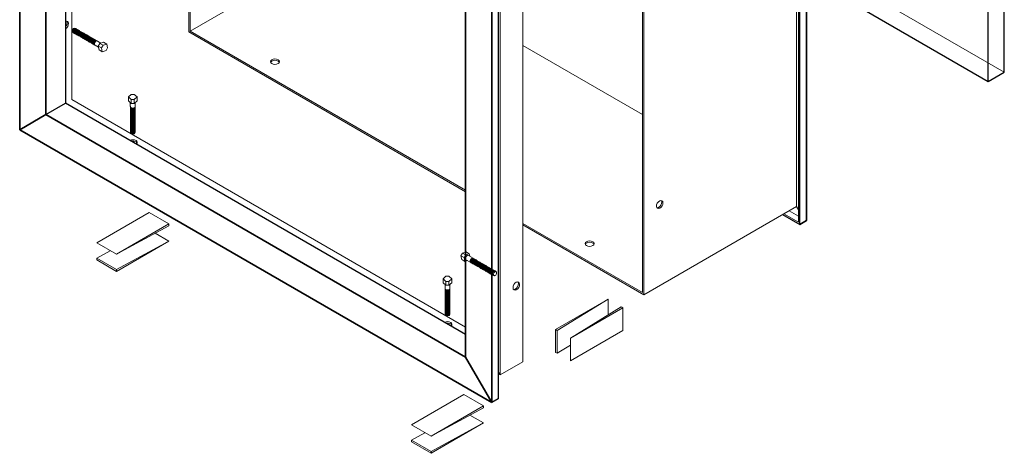
# Model space of a CAD drawing. Units: inches. Extents: x 52 to 271, y -95 to 78.
# Drawn here: x 197 to 262, y -29 to 0 of the extents above; entities that cross this region are included whole.
import ezdxf

# ---------------------------------------------------------------- set-up
doc = ezdxf.new("R2010")
doc.units = ezdxf.units.IN
doc.header["$MEASUREMENT"] = 0

# ---------------------------------------------------------------- blocks, each defined once
blk = doc.blocks.new('shim')
at = {"color": 117, "lineweight": 13}
for p, q in [((-1.083, -7.375), (2.382, -5.5)), ((2.382, -5.375), (2.382, -5.5)), ((-1.083, -8.375), (2.382, -6.5)), ((-2.382, -7.625), (-1.488, -7.141)), ((-2.382, -7.625), (-2.382, -7.75)), ((-2.382, -7.625), (-1.083, -8.375)), ((-1.083, -8.375), (-1.083, -8.5))]:
    blk.add_line(p, q, dxfattribs=at)
at = {"color": 117, "lineweight": 13, "flags": 128}
blk.add_lwpolyline([(-1.083, -7.375), (2.382, -5.375), (1.083, -4.625), (-2.382, -6.625)], close=True, dxfattribs=at)
blk.add_lwpolyline([(-2.382, -7.75), (-1.083, -8.5), (2.382, -6.5), (1.488, -5.984)], dxfattribs=at)
blk = doc.blocks.new('lag bolt')
at = {"color": 161, "lineweight": 5}
for p, q in [((-2.102, 1.031), (-2.061, 1.008)), ((-2.061, 1.008), (-2.021, 0.984)), ((-2.021, 0.984), (-1.98, 0.961)), ((-1.98, 0.961), (-1.94, 0.937)), ((-1.94, 0.937), (-1.899, 0.914)), ((-1.903, 1.281), (-1.863, 1.258)), ((-1.899, 0.914), (-1.858, 0.891)), ((-1.863, 1.258), (-1.822, 1.234)), ((-1.858, 0.891), (-1.818, 0.867)), ((-1.822, 1.234), (-1.782, 1.211)), ((-1.818, 0.867), (-1.777, 0.844)), ((-1.782, 1.211), (-1.741, 1.187)), ((-1.777, 0.844), (-1.737, 0.82)), ((-1.741, 1.187), (-1.7, 1.164)), ((-1.737, 0.82), (-1.696, 0.797)), ((-1.7, 1.164), (-1.66, 1.141)), ((-1.696, 0.797), (-1.655, 0.773)), ((-1.66, 1.141), (-1.619, 1.117)), ((-1.655, 0.773), (-1.615, 0.75)), ((-1.619, 1.117), (-1.579, 1.094)), ((-1.615, 0.75), (-1.574, 0.727)), ((-1.579, 1.094), (-1.538, 1.07)), ((-1.574, 0.727), (-1.534, 0.703)), ((-1.538, 1.07), (-1.498, 1.047)), ((-1.534, 0.703), (-1.493, 0.68)), ((-1.498, 1.047), (-1.457, 1.023)), ((-1.493, 0.68), (-1.452, 0.656)), ((-1.457, 1.023), (-1.416, 1)), ((-1.416, 1), (-1.376, 0.977)), ((-1.376, 0.977), (-1.335, 0.953)), ((-1.335, 0.953), (-1.295, 0.93)), ((-1.295, 0.93), (-1.254, 0.906)), ((-1.213, 0.883), (-1.173, 0.859)), ((-1.132, 0.836), (-1.092, 0.812)), ((-1.051, 0.789), (-1.01, 0.766)), ((-0.97, 0.742), (-0.929, 0.719)), ((-0.889, 0.695), (-0.848, 0.672)), ((-1.412, 0.633), (-1.371, 0.609)), ((-1.331, 0.586), (-1.29, 0.562)), ((-1.249, 0.539), (-1.209, 0.516)), ((-1.168, 0.492), (-1.128, 0.469)), ((-1.087, 0.445), (-1.046, 0.422)), ((-1.006, 0.398), (-0.965, 0.375)), ((-0.925, 0.352), (-0.884, 0.328)), ((-0.843, 0.305), (-0.803, 0.281)), ((-0.807, 0.648), (-0.767, 0.625)), ((-0.762, 0.258), (-0.722, 0.234)), ((-0.726, 0.602), (-0.686, 0.578)), ((-0.681, 0.211), (-0.64, 0.187)), ((-0.645, 0.555), (-0.604, 0.531)), ((-0.622, 0.172), (-0.397, 0.041)), ((-0.564, 0.508), (-0.523, 0.484)), ((-0.483, 0.461), (-0.442, 0.437)), ((-0.46, 0.453), (-0.234, 0.323)), ((-0.198, 0), (-0.415, 0.125)), ((-0.099, 0.172), (-0.316, 0.297)), ((0.144, 0.25), (-0.072, 0.375)), ((-0.144, -0.25), (-0.361, -0.125))]:
    blk.add_line(p, q, dxfattribs=at)
at = {"color": 161, "lineweight": 5, "flags": 128}
for points in [[(-1.903, 1.281, 0.267949), (-2.003, 1.281, 0.15645), (-2.152, 1.117, 0.267949), (-2.102, 1.031, 0.267949)], [(-2.003, 1.281, 0.267949), (-2.057, 1.281, 0.262329), (-2.138, 1.144, 0.262329)], [(-1.863, 1.258, 0.267949), (-1.962, 1.258, 0.15645), (-2.111, 1.094, 0.267949), (-2.061, 1.008, 0.267949)], [(-1.822, 1.234, 0.267949), (-1.921, 1.234, 0.15645), (-2.07, 1.07, 0.267949), (-2.021, 0.984, 0.267949)], [(-1.782, 1.211, 0.267949), (-1.881, 1.211, 0.15645), (-2.03, 1.047, 0.267949), (-1.98, 0.961, 0.267949)], [(-1.741, 1.187, 0.267949), (-1.84, 1.187, 0.15645), (-1.989, 1.023, 0.267949), (-1.94, 0.937, 0.267949)], [(-1.7, 1.164, 0.267949), (-1.8, 1.164, 0.15645), (-1.949, 1, 0.267949), (-1.899, 0.914, 0.267949)], [(-1.66, 1.141, 0.267949), (-1.759, 1.141, 0.15645), (-1.908, 0.977, 0.267949), (-1.858, 0.891, 0.267949)], [(-1.619, 1.117, 0.267949), (-1.719, 1.117, 0.15645), (-1.867, 0.953, 0.267949), (-1.818, 0.867, 0.267949)], [(-1.579, 1.094, 0.267949), (-1.678, 1.094, 0.15645), (-1.827, 0.93, 0.267949), (-1.777, 0.844, 0.267949)], [(-1.538, 1.07, 0.267949), (-1.637, 1.07, 0.15645), (-1.786, 0.906, 0.267949), (-1.737, 0.82, 0.267949)], [(-1.498, 1.047, 0.267949), (-1.597, 1.047, 0.15645), (-1.746, 0.883, 0.267949), (-1.696, 0.797, 0.267949)], [(-1.457, 1.023, 0.267949), (-1.556, 1.023, 0.15645), (-1.705, 0.859, 0.267949), (-1.655, 0.773, 0.267949)], [(-1.416, 1, 0.267949), (-1.516, 1, 0.15645), (-1.664, 0.836, 0.267949), (-1.615, 0.75, 0.267949)], [(-1.376, 0.977, 0.267949), (-1.475, 0.977, 0.15645), (-1.624, 0.812, 0.267949), (-1.574, 0.727, 0.267949)], [(-1.335, 0.953, 0.267949), (-1.434, 0.953, 0.15645), (-1.583, 0.789, 0.267949), (-1.534, 0.703, 0.267949)], [(-1.295, 0.93, 0.267949), (-1.394, 0.93, 0.15645), (-1.543, 0.766, 0.267949), (-1.493, 0.68, 0.267949)], [(-1.235, 0.892, 0.332955), (-1.353, 0.906, 0.15645), (-1.502, 0.742, 0.332955), (-1.431, 0.647, 0.332955)], [(-1.213, 0.883, 0.267949), (-1.313, 0.883, 0.15645), (-1.461, 0.719, 0.267949), (-1.412, 0.633, 0.267949)], [(-1.154, 0.845, 0.332955), (-1.272, 0.859, 0.15645), (-1.421, 0.695, 0.332955), (-1.35, 0.6, 0.332955)], [(-1.132, 0.836, 0.267949), (-1.231, 0.836, 0.15645), (-1.38, 0.672, 0.267949), (-1.331, 0.586, 0.267949)], [(-1.073, 0.798, 0.332955), (-1.191, 0.812, 0.15645), (-1.34, 0.648, 0.332955), (-1.268, 0.553, 0.332955)], [(-1.051, 0.789, 0.267949), (-1.15, 0.789, 0.15645), (-1.299, 0.625, 0.267949), (-1.249, 0.539, 0.267949)], [(-0.991, 0.751, 0.332955), (-1.11, 0.766, 0.15645), (-1.258, 0.602, 0.332955), (-1.187, 0.506, 0.332955)], [(-0.97, 0.742, 0.267949), (-1.069, 0.742, 0.15645), (-1.218, 0.578, 0.267949), (-1.168, 0.492, 0.267949)], [(-0.91, 0.705, 0.332955), (-1.028, 0.719, 0.15645), (-1.177, 0.555, 0.332955), (-1.106, 0.459, 0.332955)], [(-0.889, 0.695, 0.267949), (-0.988, 0.695, 0.15645), (-1.137, 0.531, 0.267949), (-1.087, 0.445, 0.267949)], [(-0.829, 0.658, 0.332955), (-0.947, 0.672, 0.15645), (-1.096, 0.508, 0.332955), (-1.025, 0.413, 0.332955)], [(-0.807, 0.648, 0.267949), (-0.907, 0.648, 0.15645), (-1.055, 0.484, 0.267949), (-1.006, 0.398, 0.267949)], [(-0.748, 0.611, 0.332955), (-0.866, 0.625, 0.15645), (-1.015, 0.461, 0.332955), (-0.944, 0.366, 0.332955)], [(-0.726, 0.602, 0.267949), (-0.825, 0.602, 0.15645), (-0.974, 0.437, 0.267949), (-0.925, 0.352, 0.267949)], [(-0.667, 0.564, 0.332955), (-0.785, 0.578, 0.15645), (-0.934, 0.414, 0.332955), (-0.862, 0.319, 0.332955)], [(-0.645, 0.555, 0.267949), (-0.744, 0.555, 0.15645), (-0.893, 0.391, 0.267949), (-0.843, 0.305, 0.267949)], [(-0.586, 0.517, 0.332955), (-0.704, 0.531, 0.15645), (-0.852, 0.367, 0.332955), (-0.781, 0.272, 0.332955)], [(-0.564, 0.508, 0.267949), (-0.663, 0.508, 0.15645), (-0.812, 0.344, 0.267949), (-0.762, 0.258, 0.267949)], [(-0.504, 0.47, 0.332955), (-0.622, 0.484, 0.15645), (-0.771, 0.32, 0.332955), (-0.7, 0.225, 0.332955)], [(-0.483, 0.461, 0.267949), (-0.582, 0.461, 0.15645), (-0.731, 0.297, 0.267949), (-0.681, 0.211, 0.267949)], [(-0.629, 0.367, 0.077599), (-0.69, 0.273, 0.258745), (-0.643, 0.189)], [(-0.46, 0.453, 0.267949), (-0.541, 0.453, 0.267949), (-0.663, 0.242, 0.267949), (-0.622, 0.172, 0.267949)]]:
    blk.add_lwpolyline(points, format="xyb", dxfattribs=at)
for points in [[(-0.072, 0.375), (-0.316, 0.297), (-0.415, 0.125), (-0.361, -0.125)], [(0.144, 0.25), (-0.099, 0.172), (-0.198, 0), (-0.144, -0.25), (0.099, -0.172), (0.198, 0), (0.144, 0.25)]]:
    blk.add_lwpolyline(points, dxfattribs=at)
blk = doc.blocks.new('A$C2AAC53C1')
at = {"color": 117, "lineweight": 13}
for p, q in [((6.928, -1.375), (3.464, -3.375)), ((3.572, -3.438), (6.928, -1.375)), ((4.438, -3.938), (7.794, -1.875)), ((7.902, -1.938), (4.438, -3.938)), ((6.928, -1.375), (6.928, -2.407)), ((7.794, -1.875), (7.902, -1.938)), ((7.902, -1.938), (7.902, -3.438)), ((3.464, -3.375), (3.464, -4.875)), ((3.464, -3.375), (3.572, -3.438)), ((3.572, -3.438), (3.572, -4.938)), ((7.902, -3.438), (4.438, -5.438)), ((3.572, -4.938), (4.438, -4.405)), ((4.438, -3.938), (4.438, -5.438)), ((3.464, -4.875), (3.572, -4.938))]:
    blk.add_line(p, q, dxfattribs=at)
blk = doc.blocks.new('lag bolt2')
at = {"color": 161, "lineweight": 5}
for p, q in [((0.018, -0.125), (-0.198, 0)), ((0.117, 0.047), (-0.099, 0.172)), ((0.361, 0.125), (0.144, 0.25)), ((0.622, -0.172), (0.298, 0.016)), ((0.072, -0.375), (-0.144, -0.25)), ((0.46, -0.453), (0.135, -0.266)), ((0.483, -0.461), (0.523, -0.484)), ((0.523, -0.484), (0.564, -0.508)), ((0.564, -0.508), (0.604, -0.531)), ((0.604, -0.531), (0.645, -0.555)), ((0.645, -0.555), (0.686, -0.578)), ((0.681, -0.211), (0.722, -0.234)), ((0.686, -0.578), (0.726, -0.602)), ((0.722, -0.234), (0.762, -0.258)), ((0.726, -0.602), (0.767, -0.625)), ((0.762, -0.258), (0.803, -0.281)), ((0.767, -0.625), (0.807, -0.648)), ((0.803, -0.281), (0.843, -0.305)), ((0.807, -0.648), (0.848, -0.672)), ((0.843, -0.305), (0.884, -0.328)), ((0.884, -0.328), (0.925, -0.352)), ((0.925, -0.352), (0.965, -0.375)), ((0.965, -0.375), (1.006, -0.398)), ((1.006, -0.398), (1.046, -0.422)), ((1.046, -0.422), (1.087, -0.445)), ((1.087, -0.445), (1.128, -0.469)), ((1.128, -0.469), (1.168, -0.492)), ((1.168, -0.492), (1.209, -0.516)), ((1.209, -0.516), (1.249, -0.539)), ((1.249, -0.539), (1.29, -0.563)), ((1.29, -0.563), (1.331, -0.586)), ((1.371, -0.609), (1.412, -0.633)), ((0.848, -0.672), (0.889, -0.695)), ((0.889, -0.695), (0.929, -0.719)), ((0.929, -0.719), (0.97, -0.742)), ((0.97, -0.742), (1.01, -0.766)), ((1.01, -0.766), (1.051, -0.789)), ((1.051, -0.789), (1.092, -0.813)), ((1.092, -0.813), (1.132, -0.836)), ((1.173, -0.859), (1.213, -0.883)), ((1.254, -0.906), (1.295, -0.93)), ((1.335, -0.953), (1.376, -0.977)), ((1.416, -1), (1.457, -1.023)), ((1.452, -0.656), (1.493, -0.68)), ((1.498, -1.047), (1.538, -1.07)), ((1.534, -0.703), (1.574, -0.727)), ((1.579, -1.094), (1.619, -1.117)), ((1.615, -0.75), (1.655, -0.773)), ((1.66, -1.141), (1.7, -1.164)), ((1.696, -0.797), (1.737, -0.82)), ((1.7, -1.164), (1.741, -1.188)), ((1.741, -1.188), (1.782, -1.211)), ((1.777, -0.844), (1.818, -0.867)), ((1.782, -1.211), (1.822, -1.234)), ((1.822, -1.234), (1.863, -1.258)), ((1.858, -0.891), (1.899, -0.914)), ((1.863, -1.258), (1.903, -1.281)), ((1.899, -0.914), (1.94, -0.938)), ((1.903, -1.281), (1.931, -1.281)), ((1.985, -1.312), (1.931, -1.281)), ((1.94, -0.938), (1.98, -0.961)), ((1.98, -0.961), (2.021, -0.984)), ((2.021, -0.984), (2.061, -1.008)), ((2.061, -1.008), (2.102, -1.031)), ((2.129, -1.062), (2.075, -1.031)), ((2.102, -1.031), (2.102, -1.047))]:
    blk.add_line(p, q, dxfattribs=at)
at = {"color": 161, "lineweight": 5, "flags": 128}
for points in [[(0.144, 0.25), (-0.099, 0.172), (-0.198, 0), (-0.144, -0.25)], [(0.361, 0.125), (0.117, 0.047), (0.018, -0.125), (0.072, -0.375), (0.234, -0.323)], [(0.397, -0.041), (0.361, 0.125)]]:
    blk.add_lwpolyline(points, dxfattribs=at)
for points in [[(0.298, 0.016, 0.267949), (0.217, 0.016, 0.267949), (0.095, -0.195, 0.267949), (0.135, -0.266, 0.267949)], [(0.651, -0.2, 0.405768), (0.541, -0.172, 0.267949), (0.419, -0.383, 0.359964), (0.485, -0.463, 0.359964)], [(0.681, -0.211, 0.267949), (0.582, -0.211, 0.15645), (0.433, -0.375, 0.267949), (0.483, -0.461, 0.267949)], [(0.722, -0.234, 0.267949), (0.622, -0.234, 0.15645), (0.474, -0.398, 0.267949), (0.523, -0.484, 0.267949)], [(0.762, -0.258, 0.267949), (0.663, -0.258, 0.15645), (0.514, -0.422, 0.267949), (0.564, -0.508, 0.267949)], [(0.803, -0.281, 0.267949), (0.704, -0.281, 0.15645), (0.555, -0.445, 0.267949), (0.604, -0.531, 0.267949)], [(0.843, -0.305, 0.267949), (0.744, -0.305, 0.15645), (0.595, -0.469, 0.267949), (0.645, -0.555, 0.267949)], [(0.884, -0.328, 0.267949), (0.785, -0.328, 0.15645), (0.636, -0.492, 0.267949), (0.686, -0.578, 0.267949)], [(0.925, -0.352, 0.267949), (0.825, -0.352, 0.15645), (0.677, -0.516, 0.267949), (0.726, -0.602, 0.267949)], [(0.965, -0.375, 0.267949), (0.866, -0.375, 0.15645), (0.717, -0.539, 0.267949), (0.767, -0.625, 0.267949)], [(1.006, -0.398, 0.267949), (0.907, -0.398, 0.15645), (0.758, -0.563, 0.267949), (0.807, -0.648, 0.267949)], [(1.046, -0.422, 0.267949), (0.947, -0.422, 0.15645), (0.798, -0.586, 0.267949), (0.848, -0.672, 0.267949)], [(1.087, -0.445, 0.267949), (0.988, -0.445, 0.15645), (0.839, -0.609, 0.267949), (0.889, -0.695, 0.267949)], [(1.128, -0.469, 0.267949), (1.028, -0.469, 0.15645), (0.88, -0.633, 0.267949), (0.929, -0.719, 0.267949)], [(1.168, -0.492, 0.267949), (1.069, -0.492, 0.15645), (0.92, -0.656, 0.267949), (0.97, -0.742, 0.267949)], [(1.209, -0.516, 0.267949), (1.11, -0.516, 0.15645), (0.961, -0.68, 0.267949), (1.01, -0.766, 0.267949)], [(1.249, -0.539, 0.267949), (1.15, -0.539, 0.15645), (1.001, -0.703, 0.267949), (1.051, -0.789, 0.267949)], [(1.29, -0.563, 0.267949), (1.191, -0.563, 0.15645), (1.042, -0.727, 0.267949), (1.092, -0.813, 0.267949)], [(1.35, -0.6, 0.332955), (1.231, -0.586, 0.15645), (1.083, -0.75, 0.332955), (1.154, -0.845, 0.332955)], [(1.371, -0.609, 0.267949), (1.272, -0.609, 0.15645), (1.123, -0.773, 0.267949), (1.173, -0.859, 0.267949)], [(1.431, -0.647, 0.332955), (1.313, -0.633, 0.15645), (1.164, -0.797, 0.332955), (1.235, -0.892, 0.332955)], [(1.452, -0.656, 0.267949), (1.353, -0.656, 0.15645), (1.204, -0.82, 0.267949), (1.254, -0.906, 0.267949)], [(1.512, -0.694, 0.332955), (1.394, -0.68, 0.15645), (1.245, -0.844, 0.332955), (1.316, -0.939, 0.332955)], [(1.534, -0.703, 0.267949), (1.434, -0.703, 0.15645), (1.286, -0.867, 0.267949), (1.335, -0.953, 0.267949)], [(1.593, -0.741, 0.332955), (1.475, -0.727, 0.15645), (1.326, -0.891, 0.332955), (1.397, -0.986, 0.332955)], [(1.615, -0.75, 0.267949), (1.516, -0.75, 0.15645), (1.367, -0.914, 0.267949), (1.416, -1, 0.267949)], [(1.674, -0.788, 0.332955), (1.556, -0.773, 0.15645), (1.407, -0.938, 0.332955), (1.479, -1.033, 0.332955)], [(1.696, -0.797, 0.267949), (1.597, -0.797, 0.15645), (1.448, -0.961, 0.267949), (1.498, -1.047, 0.267949)], [(1.755, -0.834, 0.332955), (1.637, -0.82, 0.15645), (1.488, -0.984, 0.332955), (1.56, -1.08, 0.332955)], [(1.777, -0.844, 0.267949), (1.678, -0.844, 0.15645), (1.529, -1.008, 0.267949), (1.579, -1.094, 0.267949)], [(1.837, -0.881, 0.332955), (1.719, -0.867, 0.15645), (1.57, -1.031, 0.332955), (1.641, -1.126, 0.332955)], [(1.858, -0.891, 0.267949), (1.759, -0.891, 0.15645), (1.61, -1.055, 0.267949), (1.66, -1.141, 0.267949)], [(1.899, -0.914, 0.267949), (1.8, -0.914, 0.15645), (1.651, -1.078, 0.267949), (1.7, -1.164, 0.267949)], [(1.94, -0.938, 0.267949), (1.84, -0.938, 0.15645), (1.691, -1.102, 0.267949), (1.741, -1.188, 0.267949)], [(1.98, -0.961, 0.267949), (1.881, -0.961, 0.15645), (1.732, -1.125, 0.267949), (1.782, -1.211, 0.267949)], [(2.021, -0.984, 0.267949), (1.921, -0.984, 0.15645), (1.773, -1.148, 0.267949), (1.822, -1.234, 0.267949)], [(2.061, -1.008, 0.267949), (1.962, -1.008, 0.15645), (1.813, -1.172, 0.267949), (1.863, -1.258, 0.267949)], [(2.102, -1.031, 0.267949), (2.003, -1.031, 0.15645), (1.854, -1.195, 0.267949), (1.903, -1.281)], [(2.075, -1.031, 0.267949), (2.003, -1.031, 0.267949), (1.894, -1.219, 0.267949), (1.931, -1.281, 0.267949)]]:
    blk.add_lwpolyline(points, format="xyb", dxfattribs=at)
blk.add_lwpolyline([(2.165, -1.125, 0.57735), (2.057, -1.062, 0.267949), (1.949, -1.25, 0.57735), (2.057, -1.312, 0.267949)], format="xyb", close=True, dxfattribs=at)

msp = doc.modelspace()

# ---------------------------------------------------------------- linework, layer by layer
at = {"color": 244, "lineweight": 35}
for p, q in [((197.226633, 28.3359), (197.226633, -7.6641)), ((198.958683, 25.3359), (198.958683, -6.6641)), ((228.403547, 10.3359), (228.403547, -25.6641)), ((226.671496, 9.3359), (226.671496, -22.6641)), ((198.958683, -6.6641), (197.226633, -7.6641)), ((198.958683, -6.6641), (226.671496, -22.6641)), ((197.226633, -7.6641), (228.403547, -25.6641)), ((226.671496, -22.6641), (228.403547, -25.6641))]:
    msp.add_line(p, q, dxfattribs=at)
at = {"color": 241, "lineweight": 25}
for p, q in [((200.257722, 24.5859), (200.257722, -5.9141)), ((228.83656, 10.5859), (228.83656, -25.4141)), ((198.958683, -6.6641), (200.257722, -5.9141)), ((226.671496, -21.1641), (200.257722, -5.9141)), ((228.83656, -25.4141), (228.403547, -25.6641))]:
    msp.add_line(p, q, dxfattribs=at)
at = {"color": 245, "lineweight": 18}
for p, q in [((200.663671, -5.679725), (200.663671, 24.351525)), ((248.538638, -12.7266), (248.538638, 21.9609)), ((208.403773, 19.882775), (208.403773, -1.210975)), ((208.484963, 19.8359), (208.484963, -1.1641)), ((238.362839, -18.4141), (238.362839, 16.0859)), ((238.444029, -18.554725), (238.444029, 16.132775)), ((230.460358, -22.9766), (230.460358, 11.5234)), ((218.660761, 4.7109), (208.484963, -1.1641)), ((208.403773, -1.210975), (226.671496, -11.75785)), ((208.484963, -1.1641), (226.671496, -11.6641)), ((230.460358, -2.1016), (238.362839, -6.6641)), ((200.663671, -5.679725), (226.671496, -20.69535)), ((238.444029, -18.554725), (248.538638, -12.7266)), ((230.460358, -13.8516), (238.362839, -18.4141)), ((230.460358, -13.94535), (238.444029, -18.554725)), ((230.460358, -22.9766), (228.971876, -23.835975))]:
    msp.add_line(p, q, dxfattribs=at)
at = {"color": 249, "lineweight": 13}
for q in [(248.673954, 22.039025), (247.699676, -13.210975)]:
    msp.add_line((248.673954, -13.773475), q, dxfattribs=at)
at = {"color": 248, "lineweight": 5}
for p, q in [((228.971876, -23.835975), (228.971876, 10.664025)), ((248.673954, -12.960975), (248.538638, -12.7266)), ((248.673954, -13.367225), (248.051499, -13.00785)), ((228.83656, -23.6016), (228.971876, -23.835975)), ((228.83656, -23.75785), (228.971876, -23.835975))]:
    msp.add_line(p, q, dxfattribs=at)
at = {"color": 240, "lineweight": 25}
msp.add_line((261.204259, -4.4766), (262.259728, -3.867225), dxfattribs=at)
at = {"color": 240, "lineweight": 25, "flags": 128}
for points in [[(262.259728, -3.867225), (262.259728, 29.882775), (233.03137, 46.757775)], [(249.188157, 2.4609), (261.204259, -4.4766), (261.204259, 29.2734), (231.975902, 46.1484), (231.975902, 32.2734)]]:
    msp.add_lwpolyline(points, dxfattribs=at)
at = {"color": 244, "lineweight": 35, "flags": 128}
msp.add_lwpolyline([(248.755144, -13.9141), (249.188157, -13.6641), (249.188157, 22.3359), (218.011242, 40.3359), (217.57823, 40.0859)], dxfattribs=at)
at = {"color": 241, "lineweight": 25, "flags": 128}
msp.add_lwpolyline([(247.618486, -13.25785), (248.755144, -13.9141), (248.755144, 22.0859), (217.57823, 40.0859), (217.57823, 38.7734)], dxfattribs=at)
at = {"color": 251, "lineweight": 5, "flags": 128}
msp.add_lwpolyline([(249.188157, 3.67965), (262.259728, -3.867225)], dxfattribs=at)
at = {"color": 245, "lineweight": 18, "flags": 128}
for points in [[(200.257722, -1.006489, 0.24826757), (200.447165, -0.648475, 0.510679935), (200.257722, -0.511367, 0.510679935)], [(204.936626, -8.615467, 0.510679935), (204.912608, -8.38285, 0.24826757), (204.507838, -8.367906, 0.24826757)], [(225.721236, -20.615467, 0.510679935), (225.697218, -20.38285, 0.24826757), (225.292447, -20.367906, 0.24826757)]]:
    msp.add_lwpolyline(points, format="xyb", dxfattribs=at)
at = {"color": 249, "lineweight": 13, "flags": 128}
for points in [[(200.257722, -0.888011, 0.182675814), (200.365975, -0.6016, 0.18105023), (200.330489, -0.506813)], [(214.367916, -3.2266, 0.18105023), (214.303571, -3.148475, 0.267949192), (213.870558, -3.148475, 0.18105023), (213.806213, -3.2266, 0.18105023)], [(204.976953, -8.554725, 0.18105023), (204.912608, -8.4766, 0.182675814), (204.610442, -8.427145, 0.182675814)], [(239.318477, -12.821388, 0.18105023), (239.418308, -12.804725, 0.267949192), (239.634814, -12.429725, 0.18105023), (239.599329, -12.334938, 0.18105023)], [(235.152526, -15.2266, 0.18105023), (235.088181, -15.148475, 0.267949192), (234.655168, -15.148475, 0.18105023), (234.590823, -15.2266, 0.18105023)], [(229.846324, -18.196388, 0.18105023), (229.946155, -18.179725, 0.267949192), (230.162661, -17.804725, 0.18105023), (230.127176, -17.709938, 0.18105023)], [(225.761563, -20.554725, 0.18105023), (225.697218, -20.4766, 0.182675814), (225.395052, -20.427145, 0.182675814)]]:
    msp.add_lwpolyline(points, format="xyb", dxfattribs=at)
at = {"color": 245, "lineweight": 18, "flags": 128}
for points in [[(214.303571, -3.304725, 0.577350269), (214.303571, -3.054725, 0.267949192), (213.870558, -3.054725, 0.577350269), (213.870558, -3.304725, 0.267949192)], [(239.282991, -12.7266, 0.577350269), (239.499498, -12.8516, 0.267949192), (239.716004, -12.4766, 0.577350269), (239.499498, -12.3516, 0.267949192)], [(235.088181, -15.304725, 0.577350269), (235.088181, -15.054725, 0.267949192), (234.655168, -15.054725, 0.577350269), (234.655168, -15.304725, 0.267949192)], [(229.810839, -18.1016, 0.577350269), (230.027345, -18.2266, 0.267949192), (230.243851, -17.8516, 0.577350269), (230.027345, -17.7266, 0.267949192)]]:
    msp.add_lwpolyline(points, format="xyb", close=True, dxfattribs=at)

# ---------------------------------------------------------------- block references
for name, p in [('lag bolt', (202.828735, -2.273475)), ('shim', (204.696102, -8.50785)), ('lag bolt2', (226.563243, -15.9766)), ('A$C2AAC53C1', (229.161319, -17.4766)), ('shim', (225.480711, -20.50785))]:
    msp.add_blockref(name, p)
at = {"rotation": 120.0000000000001}
for p in [(204.696102, -5.50785), (225.480711, -17.50785)]:
    msp.add_blockref('lag bolt', p, dxfattribs=at)

doc.saveas('drawing.dxf')
